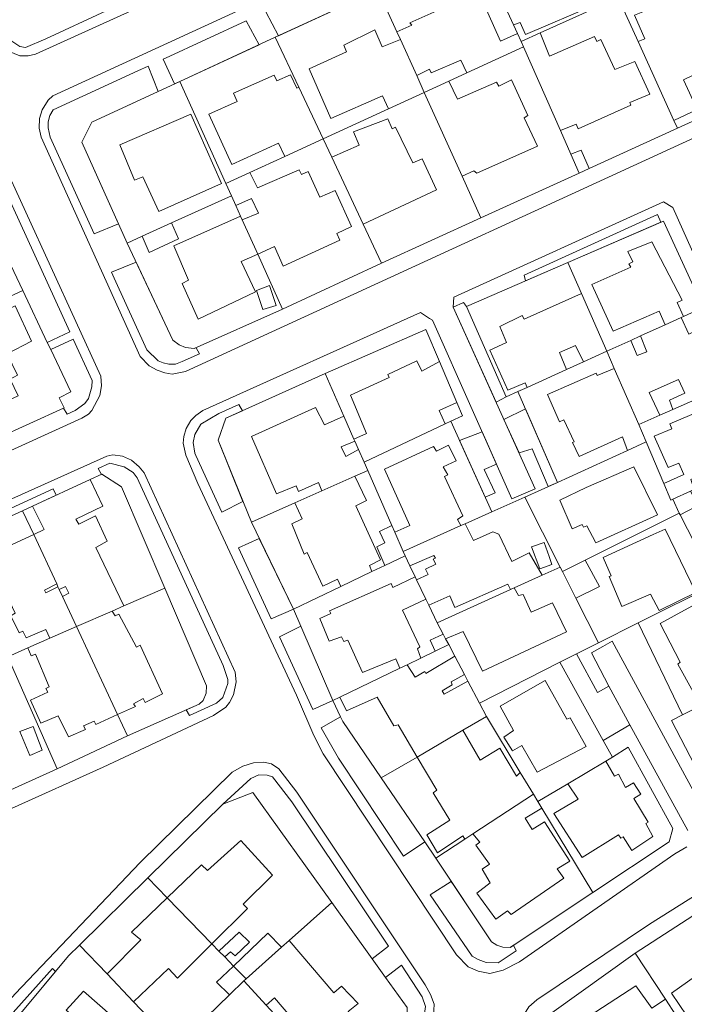
# Model space of a CAD drawing. Units: inches. Extents: x 355444 to 358939, y 6301338 to 6305414.
# Drawn here: x 355806 to 355912, y 6303909 to 6304066 of the extents above; entities that cross this region are included whole.
import ezdxf

# ---------------------------------------------------------------- set-up
doc = ezdxf.new("R2010")
doc.units = ezdxf.units.IN
doc.header["$MEASUREMENT"] = 0
for name, color, linetype, lineweight in [('Contexto_Areas Verdes', 3, 'Continuous', 0), ('Contexto_Calles', 2, 'Continuous', 0), ('Contexto_Construcciones', 254, 'Continuous', 0), ('Contexto_Predios', 1, 'Continuous', 0)]:
    doc.layers.add(name, color=color, linetype=linetype, lineweight=lineweight)

msp = doc.modelspace()

# ---------------------------------------------------------------- linework, layer by layer
at = {"layer": 'Contexto_Areas Verdes'}
for points in [[(355798.72, 6304084.31), (355805.9, 6304068.65), (355808.03, 6304069.44), (355808.74, 6304067.89), (355817.85, 6304072.11), (355820.07, 6304067.69), (355810.46, 6304063.21), (355807.18, 6304061.83), (355806.28, 6304061.97), (355804.55, 6304063.14), (355803.26, 6304064.69), (355795.09, 6304082.76)], [(355845.58, 6304067.54), (355845.76, 6304067.62), (355849.28, 6304069.24), (355858.47, 6304073.47), (355860.2, 6304069.55), (355847.59, 6304063.7)], [(355829.54, 6304060.14), (355842.44, 6304066.09), (355844.51, 6304062.27), (355831.87, 6304056.41), (355830.98, 6304056), (355829.2, 6304059.99)], [(355826.79, 6304058.87), (355828.41, 6304054.81), (355817.8, 6304049.89), (355816.19, 6304046.72), (355822.07, 6304033.65), (355818.15, 6304032.04), (355811.14, 6304047.49), (355810.8, 6304048.99), (355810.82, 6304049.93), (355811.1, 6304050.97), (355811.61, 6304051.88), (355825.16, 6304058.12)], [(355798.24, 6304045.88), (355798.94, 6304045.82), (355800.56, 6304045.24), (355801.02, 6304044.86), (355801.68, 6304043.92), (355814.28, 6304016.38), (355810.69, 6304014.7), (355806.76, 6304022.99), (355799.02, 6304039.3), (355797.88, 6304039.84), (355796.4, 6304040.08), (355795.66, 6304040.02), (355794.82, 6304039.7), (355794.18, 6304039.22), (355792.28, 6304043.37), (355797.5, 6304045.74)], [(355886.85, 6304025.47), (355908.13, 6304035.14), (355908.68, 6304033.9), (355893.82, 6304027.46), (355887.07, 6304024.54)], [(355820.94, 6304025.91), (355824.89, 6304027.51), (355830.75, 6304015.08), (355831.75, 6304014.3), (355832.75, 6304013.89), (355834.13, 6304013.71), (355834.38, 6304013.82), (355834.44, 6304013.85), (355834.97, 6304012.89), (355832.21, 6304011.63), (355831.14, 6304011.2), (355830.1, 6304011.22), (355829.2, 6304011.46), (355828.38, 6304011.78), (355826.56, 6304013.52), (355821.35, 6304024.99)], [(355882.35, 6304005.16), (355875.5, 6304020.31), (355877.14, 6304021.06), (355877.63, 6304020.45), (355877.61, 6304020.44), (355883.97, 6304006.02)], [(355814.81, 6304015.23), (355817.84, 6304008.6), (355817.82, 6304007.58), (355817.24, 6304005.76), (355816.68, 6304004.96), (355815.16, 6304003.84), (355813.84, 6304003.24), (355813.26, 6304004.2), (355813.38, 6304004.26), (355812.57, 6304005.84), (355814.44, 6304006.8), (355811.24, 6304013.55)], [(355841.28, 6304004.8), (355841.86, 6304003.78), (355839.22, 6304002.59), (355837.95, 6303999.06), (355841.93, 6303989.29), (355838.57, 6303987.56), (355834.39, 6303996.65), (355834.22, 6303997.01), (355833.98, 6303998.69), (355834.24, 6303999.99), (355835.19, 6304001.66), (355838.05, 6304003.34)], [(355883.6, 6304002.4), (355887.02, 6304004.1), (355892.13, 6303992.33), (355890.68, 6303991.67), (355888.1, 6303997.68), (355886.01, 6303997.07)], [(355876.51, 6303999.01), (355880.12, 6304000.42), (355882.4, 6303995.27), (355880.46, 6303994.39), (355882.18, 6303990.69), (355880.61, 6303989.97)], [(355818.81, 6303994.57), (355820.66, 6303995.42), (355822.96, 6303994.84), (355824.42, 6303993.9), (355825.02, 6303993.06), (355838.75, 6303963.08), (355839.49, 6303960.86), (355839.49, 6303960.54), (355839.49, 6303960.22), (355838.71, 6303957.96), (355837.73, 6303957.06), (355833.37, 6303955.06), (355832.86, 6303956.01), (355834.91, 6303956.92), (355835.57, 6303957.5), (355836.05, 6303958.66), (355836.11, 6303959.8), (355829.43, 6303975.44), (355822.52, 6303991.64), (355819.4, 6303993.64), (355819.34, 6303993.61)], [(355811.64, 6303991.3), (355812.09, 6303990.28), (355808.32, 6303988.54), (355806.74, 6303987.81), (355799.27, 6303984.43), (355798.72, 6303985.4)], [(355841.2, 6303981.86), (355844.54, 6303983.38), (355849.98, 6303972.1), (355846.41, 6303970.55)], [(355851.16, 6303969.35), (355856.27, 6303957.46), (355853.09, 6303956.04), (355847.74, 6303967.66)], [(355895.17, 6303964.95), (355898.53, 6303958.78), (355900.34, 6303959.78), (355903.73, 6303953.57), (355899.43, 6303951.09), (355892.51, 6303963.62)], [(355857.52, 6303954.87), (355857.88, 6303954.13), (355864.02, 6303945.11), (355870.96, 6303934.9), (355867.54, 6303932.59), (355857.16, 6303948.27), (355854.44, 6303953.13)], [(355844.44, 6303945.61), (355845.8, 6303945.57), (355846.64, 6303945.26), (355849.75, 6303941.3), (355865.18, 6303918.22), (355862.57, 6303916.2), (355856.12, 6303925.19), (355843.53, 6303942.76), (355838.72, 6303940.92), (355843.2, 6303944.99)], [(355875.19, 6303928.58), (355875.67, 6303927.86), (355881.62, 6303918.91), (355882.46, 6303918.37), (355883.45, 6303918.08), (355884.6, 6303918.03), (355885.11, 6303918.37), (355885.56, 6303917.48), (355882.7, 6303915.57), (355880.78, 6303915.63), (355879.47, 6303916.1), (355878.55, 6303916.64), (355871.8, 6303926.42)], [(355800.41, 6303900.27), (355799.33, 6303901.06), (355811.49, 6303914.66), (355811.99, 6303914.16), (355805.93, 6303906.9)], [(355867.22, 6303915.17), (355870.57, 6303910.15), (355871.05, 6303908.58), (355870.86, 6303907.13), (355870.32, 6303906.05), (355866.28, 6303901.95), (355865.48, 6303902.88), (355868.06, 6303905.41), (355868.13, 6303908.44), (355864.71, 6303913.21)]]:
    msp.add_lwpolyline(points, close=True, dxfattribs=at)
at = {"layer": 'Contexto_Calles'}
for points in [[(355930.24, 6304108.36), (355888.76, 6304089.64), (355811.58, 6304054.13), (355810.83, 6304053.4), (355809.84, 6304051.89), (355809.45, 6304050.46), (355809.38, 6304048.93), (355809.71, 6304047.48), (355825.54, 6304012.44), (355826.94, 6304010.96), (355828.24, 6304010.26), (355829.48, 6304009.82), (355830.61, 6304009.61), (355832.76, 6304010.06), (355929.16, 6304054.38)], [(355786.17, 6304098.6), (355802.48, 6304062.9), (355803.86, 6304061.53), (355806.31, 6304060.52), (355807.63, 6304060.48), (355808.81, 6304060.76), (355846.75, 6304078.01)], [(355600.8, 6303904.43), (355690.83, 6303945.46), (355709.09, 6303953.78), (355709.47, 6303953.95), (355816.18, 6304002.58), (355817.24, 6304003.23), (355817.8, 6304003.83), (355819.08, 6304006.23), (355819.36, 6304007.79), (355819.22, 6304009.33), (355803.28, 6304044.27), (355801.8, 6304046.23), (355800.6, 6304046.91), (355798.04, 6304047.55), (355796.34, 6304047.33), (355689.48, 6303998.69), (355688.79, 6303998.37), (355671.28, 6303990.4), (355618.22, 6303966.25)], [(355922.23, 6304010.2), (355910.58, 6304036.25), (355909.06, 6304037.18), (355875.62, 6304021.91), (355875.5, 6304020.31), (355888.61, 6303991.33), (355886.7, 6303990.51), (355884.86, 6303989.72), (355872.21, 6304018.25), (355871.73, 6304018.55), (355870.28, 6304019.49), (355835.53, 6304003.82), (355834.4, 6304003.03), (355833.62, 6304002.21), (355832.88, 6304000.97), (355832.49, 6303999.66), (355832.39, 6303998.6), (355832.83, 6303996.66), (355834.72, 6303992.17), (355850.5, 6303958.31), (355853.25, 6303951.88), (355854.74, 6303948.94), (355876.03, 6303916.81), (355877.88, 6303914.94), (355879.51, 6303914.2), (355881.33, 6303913.84), (355883.5, 6303914.37), (355886.1, 6303915.74), (355910.91, 6303932.96), (355912.82, 6303934.12)], [(355746.38, 6303913.82), (355819.6, 6303946.85), (355837.22, 6303955.08), (355839.19, 6303956.4), (355839.77, 6303957.14), (355840.41, 6303958.38), (355840.87, 6303960.44), (355840.69, 6303962.02), (355826.16, 6303993.88), (355825.38, 6303994.82), (355824.14, 6303995.9), (355822.72, 6303996.52), (355821.16, 6303996.72), (355820.18, 6303996.5), (355788.73, 6303982.42)], [(355912.94, 6303936.72), (355903.73, 6303953.57), (355900.34, 6303959.78), (355897.58, 6303965.11), (355899.37, 6303966.12), (355900.86, 6303966.95), (355916.19, 6303938.66)], [(355872.38, 6303907.02), (355872.48, 6303908.95), (355871.89, 6303910.52), (355871.04, 6303912.02), (355850.55, 6303942.81), (355847.67, 6303946.58), (355846.5, 6303947.35), (355845.25, 6303947.63), (355843.61, 6303947.54), (355841.93, 6303947.01), (355840.2, 6303946.04), (355825.54, 6303931.57), (355805.53, 6303910.63), (355797.73, 6303901.84)], [(355924.34, 6303932.77), (355906.83, 6303921.73), (355888.84, 6303909.65), (355887.59, 6303908.52), (355886.6, 6303906.97), (355886.06, 6303905.51), (355885.89, 6303903.7), (355886.22, 6303902.36), (355887.01, 6303900.84), (355889.46, 6303897.05), (355908.32, 6303869.28), (355910.11, 6303867.41), (355911.97, 6303866.83), (355913.31, 6303866.68)]]:
    msp.add_lwpolyline(points, dxfattribs=at)
at = {"layer": 'Contexto_Construcciones'}
for points in [[(355893.67, 6304078.65), (355898.29, 6304068.71), (355887.03, 6304063.89), (355886.18, 6304065.84), (355885.15, 6304065.45), (355882, 6304072.31), (355883.11, 6304072.73), (355882.94, 6304073.26), (355889.06, 6304076.24), (355888.93, 6304076.65)], [(355879.02, 6304071.96), (355883.04, 6304062.84), (355885.78, 6304064.08), (355886.37, 6304062.8), (355886.75, 6304061.95), (355877.67, 6304057.78), (355876.71, 6304059.83), (355871.98, 6304057.8), (355871.73, 6304058.35), (355869.68, 6304057.35), (355867.08, 6304063.11), (355866.52, 6304064.36), (355868.92, 6304065.4), (355868.57, 6304065.77), (355873.82, 6304068.12), (355873.21, 6304069.45)], [(355913.76, 6304070.76), (355915.79, 6304066.49), (355916.86, 6304067.06), (355916.61, 6304067.65), (355920.68, 6304069.56), (355921.79, 6304067.14), (355923.89, 6304062.55), (355920.33, 6304061.01), (355920.48, 6304060.58), (355912.25, 6304056.65), (355914.48, 6304051.92), (355910.71, 6304050.19), (355905.01, 6304062.78), (355906.09, 6304063.21), (355904.44, 6304067)], [(355863, 6304064.64), (355864.17, 6304061.95), (355867.08, 6304063.11), (355869.68, 6304057.35), (355870.89, 6304054.66), (355865.19, 6304052.03), (355864.22, 6304054.1), (355855.98, 6304050.46), (355852.48, 6304058.42), (355858.44, 6304061.12), (355858.04, 6304062.22)], [(355889.37, 6304064.16), (355890.9, 6304060.42), (355898.07, 6304063.57), (355898.44, 6304062.77), (355899.1, 6304063.1), (355901.3, 6304058.29), (355904.5, 6304059.62), (355906.92, 6304054.38), (355903.69, 6304053.06), (355903.88, 6304052.64), (355895.46, 6304048.82), (355895.12, 6304049.57), (355892.63, 6304048.55), (355886.75, 6304061.95), (355886.37, 6304062.8)], [(355849.53, 6304057.46), (355850.53, 6304055.33), (355850.85, 6304055.47), (355854.72, 6304047.22), (355848.61, 6304044.41), (355847.61, 6304046.52), (355840.17, 6304043.16), (355836.5, 6304051.17), (355841, 6304053.19), (355840.44, 6304054.51), (355846.9, 6304057.41), (355847.34, 6304056.53)], [(355884.82, 6304056.64), (355887.44, 6304050.96), (355886.81, 6304050.59), (355888.95, 6304046.07), (355879.25, 6304041.75), (355878.82, 6304042.12), (355876.93, 6304041.27), (355870.89, 6304054.66), (355874.78, 6304056.44), (355876.2, 6304053.56), (355882.44, 6304056.28), (355882.79, 6304055.67)], [(355833.58, 6304051.18), (355838.52, 6304040.12), (355828.47, 6304035.64), (355825.93, 6304041.18), (355824.63, 6304040.62), (355822.26, 6304046.25)], [(355865.06, 6304050.42), (355865.75, 6304048.85), (355866.3, 6304049.08), (355869.04, 6304043.42), (355870.56, 6304044.06), (355872.81, 6304039.11), (355861.13, 6304033.59), (355856.1, 6304044.29), (355860.47, 6304046.21), (355859.6, 6304048.36)], [(355895.94, 6304045.44), (355897.23, 6304042.51), (355895.6, 6304041.77), (355894.28, 6304044.79)], [(355850.93, 6304042.27), (355851.28, 6304041.54), (355852.33, 6304042.03), (355854.18, 6304037.9), (355856.66, 6304038.96), (355859.26, 6304033.24), (355856.94, 6304032.13), (355857.41, 6304031.06), (355848.35, 6304026.87), (355846.95, 6304030.02), (355844.28, 6304028.81), (355841.82, 6304034.27), (355844.39, 6304035.34), (355843.3, 6304037.72), (355840.78, 6304036.59), (355840.09, 6304038.14), (355839.21, 6304040.09), (355843.02, 6304041.84), (355844.24, 6304039.42)], [(355841.54, 6304034.9), (355841.82, 6304034.27), (355844.28, 6304028.81), (355841.66, 6304027.63), (355843.93, 6304022.77), (355834.76, 6304018.44), (355832.22, 6304024.12), (355833.21, 6304024.63), (355830.87, 6304030.14)], [(355830.53, 6304033.79), (355831.64, 6304031.27), (355826.93, 6304029.08), (355825.85, 6304031.66)], [(355907.2, 6304030.78), (355912.04, 6304021.46), (355911.25, 6304021.07), (355912.28, 6304018.84), (355911.89, 6304018.67), (355909.34, 6304017.51), (355908.38, 6304019.69), (355901.05, 6304016.52), (355897.64, 6304023.94), (355903.88, 6304026.74), (355903.54, 6304027.26), (355904.17, 6304027.59), (355903.4, 6304029.22)], [(355846.14, 6304023.78), (355847.23, 6304020.61), (355845.11, 6304019.97), (355844.07, 6304022.99)], [(355895.97, 6304022.54), (355900.02, 6304013.29), (355896.31, 6304011.61), (355895.05, 6304014.2), (355892.46, 6304013.07), (355893.57, 6304010.36), (355887.3, 6304007.52), (355886.97, 6304008.24), (355884.21, 6304007.08), (355881.36, 6304013.49), (355884.03, 6304014.68), (355882.93, 6304017.22), (355886.49, 6304018.98), (355886.81, 6304018.4)], [(355802.81, 6304021.17), (355803.56, 6304019.6), (355805.57, 6304020.57), (355808.18, 6304014.89), (355804.26, 6304012.88), (355805.92, 6304009.46), (355804.73, 6304008.83), (355806.02, 6304006.18), (355800.4, 6304003.54), (355793.83, 6304017.03)], [(355911.89, 6304018.67), (355913.11, 6304016.04), (355913.75, 6304016.32), (355915.81, 6304011.58), (355915.34, 6304011.39), (355916.54, 6304008.51), (355915.21, 6304007.88), (355915.91, 6304006.34), (355910.56, 6304003.97), (355910.02, 6304005.46), (355912.49, 6304006.57), (355911.48, 6304008.77), (355906.81, 6304006.71), (355908.49, 6304003.05), (355905.14, 6304001.57), (355901.22, 6304010.55), (355900.02, 6304013.29), (355903.84, 6304015.02), (355904.89, 6304012.62), (355906.44, 6304013.21), (355905.4, 6304015.73), (355909.34, 6304017.51)], [(355869.68, 6304011.77), (355870.47, 6304010.1), (355873.31, 6304011.66), (355876.1, 6304005.12), (355873.25, 6304003.84), (355874.22, 6304001.68), (355861.27, 6303995.56), (355860.39, 6303997.58), (355859.81, 6303998.9), (355859.65, 6303999.25), (355861.66, 6304000.15), (355859.11, 6304006.28), (355865.25, 6304009.1), (355865.05, 6304009.6)], [(355901.22, 6304010.55), (355905.14, 6304001.57), (355906.31, 6303998.79), (355903.35, 6303997.44), (355902.55, 6303999.63), (355895.62, 6303996.49), (355894.56, 6303998.69), (355894.81, 6303998.84), (355893.15, 6304002.34), (355892.46, 6304001.99), (355890.56, 6304006.39), (355898.34, 6304009.79), (355898.51, 6304009.43)], [(355922.45, 6304006.34), (355924.54, 6304001.65), (355928.06, 6304003.26), (355930.21, 6303998.72), (355925.13, 6303996.37), (355923.31, 6304000.64), (355921.48, 6303999.81), (355922.68, 6303996.93), (355913.42, 6303992.81), (355913.98, 6303991.21), (355913.38, 6303990.93), (355910.58, 6303989.64), (355910.26, 6303989.49), (355909.14, 6303992.13), (355912.31, 6303993.58), (355911.51, 6303995.42), (355909.83, 6303994.7), (355907.59, 6303999.73), (355910.43, 6304000.88), (355910.1, 6304001.69), (355915.01, 6304003.78), (355914.45, 6304005.06), (355917.02, 6304006.28), (355917.85, 6304004.46)], [(355853.5, 6304004.31), (355854.95, 6304001.52), (355858.05, 6304002.92), (355859.65, 6303999.25), (355859.81, 6303998.9), (355857.62, 6303997.99), (355858.36, 6303996.49), (355860.39, 6303997.58), (355861.27, 6303995.56), (355861.86, 6303994.22), (355859.8, 6303993.32), (355854.5, 6303990.97), (355853.98, 6303992.29), (355850.81, 6303990.9), (355850.43, 6303991.79), (355847.26, 6303990.53), (355843.29, 6303999.68)], [(355874.76, 6303998.27), (355875.97, 6303995.8), (355873.91, 6303994.82), (355874.66, 6303993.53), (355874.09, 6303993.28), (355877.06, 6303986.97), (355876.16, 6303986.43), (355876.73, 6303985.42), (355867.51, 6303981.3), (355866.17, 6303984.37), (355868.55, 6303985.42), (355864.52, 6303994.45), (355872.36, 6303998.09), (355872.83, 6303997.34)], [(355904.35, 6303994.82), (355908.14, 6303987.15), (355898.3, 6303982.67), (355898.23, 6303982.79), (355896.83, 6303985.38), (355896.32, 6303985.17), (355896.1, 6303985.59), (355894.47, 6303984.9), (355892.5, 6303989.47), (355896.75, 6303991.5)], [(355859.8, 6303993.32), (355861.65, 6303989.42), (355859.94, 6303988.59), (355863.9, 6303979.95), (355862.11, 6303979.04), (355862.52, 6303978.07), (355857.55, 6303975.71), (355857.04, 6303976.87), (355854.69, 6303975.76), (355852.18, 6303981.11), (355851.69, 6303980.88), (355849.73, 6303985.72), (355851.36, 6303986.49), (355850.22, 6303989.08), (355854.5, 6303990.97)], [(355924.61, 6303993.94), (355924.69, 6303993.58), (355926.08, 6303991.71), (355928.36, 6303986.24), (355917.65, 6303981.36), (355916.47, 6303983.24), (355914.1, 6303988.37), (355911.72, 6303987.15), (355911.59, 6303987.43), (355910.58, 6303989.64), (355913.38, 6303990.93), (355914.15, 6303989.49)], [(355817.51, 6303992.77), (355819.57, 6303988.54), (355815.23, 6303986.48), (355815.71, 6303985.64), (355818.39, 6303987), (355820.27, 6303982.96), (355818.44, 6303981.93), (355822.9, 6303972.59), (355821.03, 6303971.77), (355815.36, 6303969.29), (355813.13, 6303974.1), (355814.12, 6303974.64), (355813.57, 6303975.7), (355812.59, 6303975.24), (355812.39, 6303975.66), (355812.19, 6303976.11), (355808.52, 6303983.99), (355810.17, 6303984.82), (355808.32, 6303988.54)], [(355865.69, 6303985.47), (355866.17, 6303984.37), (355867.51, 6303981.3), (355867.82, 6303980.6), (355864.58, 6303979.06), (355863.31, 6303982.02), (355864.6, 6303982.65), (355863.75, 6303984.48)], [(355877.43, 6303985.73), (355878.76, 6303983.05), (355881.84, 6303984.45), (355882.77, 6303984.04), (355884.88, 6303979.67), (355887.63, 6303981.1), (355889.68, 6303977.49), (355885.26, 6303975.48), (355884.65, 6303975.2), (355884.24, 6303976.09), (355875.77, 6303972.34), (355874.96, 6303974.19), (355871.6, 6303972.71), (355871.13, 6303973.67), (355869.66, 6303976.75), (355871.48, 6303977.61), (355871.08, 6303978.45), (355872.75, 6303979.28), (355872.3, 6303980.05), (355872.67, 6303980.2), (355872.42, 6303980.67), (355868.6, 6303978.98), (355867.82, 6303980.6), (355867.51, 6303981.3), (355876.73, 6303985.42)], [(355808.52, 6303983.99), (355812.19, 6303976.11), (355810.22, 6303975.1), (355810.44, 6303974.67), (355812.39, 6303975.66), (355812.59, 6303975.24), (355813.13, 6303974.1), (355815.36, 6303969.29), (355811.08, 6303967.42), (355810.47, 6303968.84), (355807.29, 6303967.5), (355806.79, 6303968.56), (355806.21, 6303968.3), (355804.87, 6303971), (355805.55, 6303971.44), (355801.89, 6303979.14), (355799.89, 6303978.22), (355798.31, 6303981.37), (355800.18, 6303982.24), (355801.07, 6303980.6)], [(355909.35, 6303984.88), (355914.22, 6303974.73), (355908.37, 6303971.84), (355907.01, 6303974.48), (355902.42, 6303972.51), (355900.43, 6303977.28), (355900.75, 6303977.42), (355899.43, 6303980.32), (355907.43, 6303984)], [(355890.02, 6303982.74), (355890.81, 6303980.51), (355891.26, 6303979.21), (355889.31, 6303978.52), (355887.98, 6303982.05)], [(355896.58, 6303979.9), (355898.84, 6303975.69), (355895.09, 6303973.84), (355892.95, 6303978.09)], [(355869.43, 6303977.23), (355869.66, 6303976.75), (355871.13, 6303973.67), (355867.43, 6303971.92), (355870.18, 6303966.05), (355869.8, 6303965.75), (355870.34, 6303964.26), (355868.15, 6303963.2), (355866.99, 6303962.64), (355866.36, 6303964.15), (355861.02, 6303961.97), (355858.68, 6303967.13), (355858.01, 6303966.9), (355857.64, 6303967.67), (355855.7, 6303966.95), (355854.22, 6303970.59), (355855.95, 6303971.38), (355855.75, 6303971.82), (355865.57, 6303976.16), (355865.86, 6303975.53)], [(355885.26, 6303975.48), (355885.92, 6303974.25), (355886.67, 6303974.42), (355887.97, 6303971.58), (355891.34, 6303973.07), (355893.57, 6303968.44), (355880.16, 6303962.19), (355877.09, 6303968.5), (355874.29, 6303967.33), (355873.9, 6303968.08), (355872.95, 6303969.88), (355884.65, 6303975.2)], [(355915.84, 6303973.79), (355919.12, 6303967.83), (355921.18, 6303969.04), (355923.16, 6303965.35), (355923.59, 6303964.55), (355921.78, 6303963.51), (355923.3, 6303960.9), (355918.49, 6303958.45), (355917.19, 6303960.62), (355913.81, 6303958.84), (355911.35, 6303963.3), (355911.76, 6303963.59), (355908.53, 6303969.8)], [(355821.03, 6303971.77), (355821.51, 6303971), (355822.13, 6303971.26), (355824.91, 6303966), (355825.53, 6303966.3), (355829.09, 6303958.54), (355826.33, 6303957.14), (355826.01, 6303957.82), (355824.45, 6303956.94), (355824.77, 6303956.5), (355821.92, 6303955.23), (355815.36, 6303969.29)], [(355815.36, 6303969.29), (355821.92, 6303955.23), (355818.41, 6303953.66), (355818.15, 6303954.16), (355816.49, 6303953.42), (355816.77, 6303952.86), (355814.05, 6303951.66), (355812.41, 6303955.05), (355809.67, 6303953.84), (355808.01, 6303957.54), (355810.75, 6303958.79), (355810.45, 6303959.38), (355811.01, 6303959.66), (355808.81, 6303964.9), (355808.13, 6303964.62), (355807.57, 6303965.88), (355811.08, 6303967.42)], [(355873.9, 6303968.08), (355874.29, 6303967.33), (355874.78, 6303966.41), (355872.63, 6303965.37), (355871.81, 6303967.1)], [(355875.74, 6303964.58), (355877.29, 6303961.63), (355875.19, 6303960.44), (355875.32, 6303959.99), (355873.74, 6303959.05), (355874.08, 6303958.47), (355877.86, 6303960.56), (355879.71, 6303957.05), (355880.83, 6303954.92), (355877.05, 6303952.72), (355869.74, 6303948.45), (355866.7, 6303953.59), (355866.02, 6303953.41), (355863.37, 6303958), (355858.46, 6303955.81), (355857.41, 6303958.01), (355866.99, 6303962.64), (355868.15, 6303963.2), (355869.44, 6303961.23), (355870.98, 6303962.11), (355871.13, 6303961.82)], [(355890.18, 6303960.65), (355893.65, 6303954.5), (355894.16, 6303954.73), (355896.71, 6303950.14), (355888.92, 6303946.04), (355886.45, 6303950.3), (355884.97, 6303949.46), (355883.59, 6303951.64), (355885.13, 6303952.68), (355882.98, 6303956.55)], [(355808.41, 6303953.34), (355809.87, 6303949.52), (355807.9, 6303948.67), (355806.29, 6303952.54)], [(355877.05, 6303952.72), (355879.8, 6303947.95), (355882.97, 6303949.88), (355885.62, 6303945.41), (355886.2, 6303945.99), (355888.3, 6303942.51), (355878.65, 6303936.18), (355877.36, 6303935.34), (355877.04, 6303935.85), (355873, 6303933.13), (355871.28, 6303935.99), (355874.95, 6303938.36), (355872.28, 6303942.75), (355872.88, 6303943.15), (355869.74, 6303948.45)], [(355899.85, 6303947.78), (355901.24, 6303945.39), (355901.9, 6303945.69), (355903.01, 6303943.56), (355904.27, 6303944.32), (355905.44, 6303942.49), (355904.33, 6303941.82), (355906.61, 6303938.04), (355906.26, 6303937.83), (355907.39, 6303935.76), (355904.04, 6303933.53), (355902.66, 6303935.67), (355902.25, 6303935.5), (355901.9, 6303935.99), (355896.07, 6303932.4), (355891.55, 6303939.44), (355895.46, 6303941.73), (355893.79, 6303944.17)], [(355888.3, 6303942.51), (355889.02, 6303941.32), (355889.64, 6303940.3), (355887, 6303938.69), (355888.13, 6303936.86), (355890.06, 6303938.11), (355894.14, 6303931.83), (355892.12, 6303930.57), (355893.14, 6303929.11), (355884.76, 6303923.29), (355884.17, 6303923.86), (355882.33, 6303922.56), (355879.27, 6303926.68), (355881.42, 6303928.34), (355880.1, 6303930.51), (355881.29, 6303931.34), (355879.12, 6303934.35), (355879.77, 6303934.84), (355878.65, 6303936.18)], [(355841.57, 6303935.12), (355846.62, 6303929.55), (355841.95, 6303924.93), (355842.66, 6303924.24), (355836.97, 6303918.6), (355829.82, 6303925.94), (355835.32, 6303931.21), (355836.26, 6303930.32)], [(355829.82, 6303925.94), (355836.97, 6303918.6), (355831.46, 6303913.13), (355830.06, 6303914.63), (355824.46, 6303909.35), (355820.22, 6303913.8), (355825.61, 6303919.24), (355824.11, 6303920.47)], [(355921.13, 6303921.7), (355928.44, 6303909.71), (355919.59, 6303903.74), (355916.46, 6303901.63), (355910.37, 6303910.69), (355915.86, 6303914.59), (355915.98, 6303915.33), (355919.81, 6303917.94), (355918.42, 6303919.91)], [(355841.3, 6303920.45), (355842.96, 6303918.85), (355840.71, 6303916.66), (355839.92, 6303917.3), (355839.01, 6303916.51), (355838.1, 6303917.44)], [(355845.89, 6303920.28), (355848.09, 6303918.05), (355842.42, 6303913.01), (355840.43, 6303915.05)], [(355849.3, 6303919.13), (355856.43, 6303910.75), (355857.64, 6303911.83), (355860.35, 6303909.04), (355858.73, 6303907.76), (355861.2, 6303905.29), (355855.27, 6303900.22), (355846.99, 6303909.94), (355845.65, 6303908.78), (355842.06, 6303912.69), (355842.42, 6303913.01), (355848.09, 6303918.05)], [(355840.43, 6303915.05), (355842.42, 6303913.01), (355842.06, 6303912.69), (355839.77, 6303910.47), (355837.73, 6303912.47)], [(355904.64, 6303911.9), (355907.23, 6303908.29), (355909.39, 6303909.75), (355911.05, 6303907.22), (355908.97, 6303905.69), (355911.64, 6303901.76), (355904.33, 6303896.89), (355900.9, 6303901.9), (355899.71, 6303901.17), (355896.15, 6303906.33)], [(355816.44, 6303911.04), (355825.6, 6303902.98), (355820.79, 6303897.56), (355820.04, 6303898.04), (355818.45, 6303896.31), (355813.94, 6303900.12), (355810.5, 6303903.03), (355814.36, 6303907.47), (355813.72, 6303907.97)]]:
    msp.add_lwpolyline(points, close=True, dxfattribs=at)
at = {"layer": 'Contexto_Predios'}
for points in [[(355894.8, 6304085.59), (355895.17, 6304084.77), (355897.56, 6304079.4), (355901.82, 6304069.81), (355889.37, 6304064.16), (355886.37, 6304062.8), (355885.78, 6304064.08), (355885.15, 6304065.45), (355882, 6304072.31), (355879.22, 6304078.37)], [(355879.22, 6304078.37), (355882, 6304072.31), (355885.15, 6304065.45), (355885.78, 6304064.08), (355886.37, 6304062.8), (355886.75, 6304061.95), (355877.67, 6304057.78), (355874.78, 6304056.44), (355870.89, 6304054.66), (355869.68, 6304057.35), (355867.08, 6304063.11), (355866.52, 6304064.36), (355863.49, 6304071.07)], [(355917.34, 6304076.86), (355918.68, 6304073.94), (355920.68, 6304069.56), (355921.79, 6304067.14), (355923.89, 6304062.55), (355925.71, 6304058.59), (355926.88, 6304056.02), (355911.29, 6304048.92), (355910.71, 6304050.19), (355905.01, 6304062.78), (355901.82, 6304069.81)], [(355863.49, 6304071.07), (355866.52, 6304064.36), (355867.08, 6304063.11), (355869.68, 6304057.35), (355870.89, 6304054.66), (355865.19, 6304052.03), (355854.72, 6304047.22), (355850.85, 6304055.47), (355847.09, 6304063.47)], [(355901.82, 6304069.81), (355905.01, 6304062.78), (355910.71, 6304050.19), (355911.29, 6304048.92), (355897.23, 6304042.51), (355895.6, 6304041.77), (355894.28, 6304044.79), (355892.63, 6304048.55), (355886.75, 6304061.95), (355886.37, 6304062.8), (355889.37, 6304064.16)], [(355847.09, 6304063.47), (355850.85, 6304055.47), (355854.72, 6304047.22), (355848.61, 6304044.41), (355843.02, 6304041.84), (355839.21, 6304040.09), (355831.87, 6304056.41)], [(355886.75, 6304061.95), (355892.63, 6304048.55), (355894.28, 6304044.79), (355895.6, 6304041.77), (355879.93, 6304034.62), (355876.93, 6304041.27), (355870.89, 6304054.66), (355874.78, 6304056.44), (355877.67, 6304057.78)], [(355831.87, 6304056.41), (355839.21, 6304040.09), (355840.09, 6304038.14), (355830.53, 6304033.79), (355825.85, 6304031.66), (355823.45, 6304030.57), (355816.19, 6304046.72), (355817.8, 6304049.89)], [(355870.89, 6304054.66), (355876.93, 6304041.27), (355879.93, 6304034.62), (355864.06, 6304027.34), (355861.13, 6304033.59), (355856.1, 6304044.29), (355854.72, 6304047.22), (355865.19, 6304052.03)], [(355854.72, 6304047.22), (355856.1, 6304044.29), (355861.13, 6304033.59), (355864.06, 6304027.34), (355848.24, 6304020), (355844.28, 6304028.81), (355841.82, 6304034.27), (355841.54, 6304034.9), (355840.78, 6304036.59), (355840.09, 6304038.14), (355839.21, 6304040.09), (355843.02, 6304041.84), (355848.61, 6304044.41)], [(355796.4, 6304040.08), (355797.88, 6304039.84), (355799.02, 6304039.3), (355806.76, 6304022.99), (355802.81, 6304021.17), (355793.83, 6304017.03), (355787.31, 6304030.42), (355786.83, 6304031.41), (355785.08, 6304035.01), (355789.88, 6304037.21), (355790.05, 6304037.29), (355791.8, 6304038.09), (355794.18, 6304039.22), (355794.82, 6304039.7), (355795.66, 6304040.02)], [(355840.09, 6304038.14), (355840.78, 6304036.59), (355841.54, 6304034.9), (355841.82, 6304034.27), (355844.28, 6304028.81), (355848.24, 6304020), (355834.13, 6304013.71), (355832.75, 6304013.89), (355831.75, 6304014.3), (355830.75, 6304015.08), (355823.45, 6304030.57), (355825.85, 6304031.66), (355830.53, 6304033.79)], [(355909.1, 6304034.08), (355915.44, 6304020.28), (355912.28, 6304018.84), (355911.89, 6304018.67), (355909.34, 6304017.51), (355905.4, 6304015.73), (355903.84, 6304015.02), (355900.02, 6304013.29), (355895.97, 6304022.54), (355893.82, 6304027.46)], [(355893.82, 6304027.46), (355895.97, 6304022.54), (355900.02, 6304013.29), (355896.31, 6304011.61), (355893.57, 6304010.36), (355887.3, 6304007.52), (355885.82, 6304006.85), (355883.97, 6304006.02), (355877.61, 6304020.44)], [(355806.76, 6304022.99), (355810.69, 6304014.7), (355811.24, 6304013.55), (355814.44, 6304006.8), (355812.57, 6304005.84), (355813.38, 6304004.26), (355813.26, 6304004.2), (355802.47, 6303999.29), (355800.74, 6304002.85), (355800.4, 6304003.54), (355793.83, 6304017.03), (355802.81, 6304021.17)], [(355915.44, 6304020.28), (355920.5, 6304008.37), (355915.91, 6304006.34), (355910.56, 6304003.97), (355908.49, 6304003.05), (355905.14, 6304001.57), (355901.22, 6304010.55), (355900.02, 6304013.29), (355903.84, 6304015.02), (355905.4, 6304015.73), (355909.34, 6304017.51), (355911.89, 6304018.67), (355912.28, 6304018.84)], [(355871.14, 6304016.77), (355873.31, 6304011.66), (355876.1, 6304005.12), (355877, 6304002.99), (355875.11, 6304002.1), (355874.22, 6304001.68), (355861.27, 6303995.56), (355860.39, 6303997.58), (355859.81, 6303998.9), (355859.65, 6303999.25), (355858.05, 6304002.92), (355855.05, 6304009.76)], [(355900.02, 6304013.29), (355901.22, 6304010.55), (355905.14, 6304001.57), (355906.31, 6303998.79), (355903.35, 6303997.44), (355892.13, 6303992.33), (355885.82, 6304006.85), (355887.3, 6304007.52), (355893.57, 6304010.36), (355896.31, 6304011.61)], [(355924.71, 6304010.34), (355928.06, 6304003.26), (355930.21, 6303998.72), (355925.13, 6303996.37), (355913.98, 6303991.21), (355913.38, 6303990.93), (355910.58, 6303989.64), (355910.26, 6303989.49), (355909.14, 6303992.13), (355906.31, 6303998.79), (355905.14, 6304001.57), (355908.49, 6304003.05), (355910.56, 6304003.97), (355915.91, 6304006.34), (355920.5, 6304008.37)], [(355855.05, 6304009.76), (355858.05, 6304002.92), (355859.65, 6303999.25), (355859.81, 6303998.9), (355860.39, 6303997.58), (355861.27, 6303995.56), (355861.86, 6303994.22), (355859.8, 6303993.32), (355854.5, 6303990.97), (355850.22, 6303989.08), (355843.27, 6303986), (355837.95, 6303999.06), (355839.22, 6304002.59)], [(355875.11, 6304002.1), (355881.67, 6303987.62), (355877.43, 6303985.73), (355876.73, 6303985.42), (355867.51, 6303981.3), (355866.17, 6303984.37), (355865.69, 6303985.47), (355861.86, 6303994.22), (355861.27, 6303995.56), (355874.22, 6304001.68)], [(355906.31, 6303998.79), (355909.14, 6303992.13), (355910.26, 6303989.49), (355910.58, 6303989.64), (355911.59, 6303987.43), (355896.58, 6303979.9), (355892.95, 6303978.09), (355892.59, 6303978.81), (355886.96, 6303989.98), (355892.13, 6303992.33), (355903.35, 6303997.44)], [(355930.21, 6303998.72), (355935.82, 6303986.85), (355932.62, 6303985.39), (355929.91, 6303984.14), (355922.38, 6303980.7), (355916.44, 6303977.98), (355911.72, 6303987.15), (355911.59, 6303987.43), (355910.58, 6303989.64), (355913.38, 6303990.93), (355913.98, 6303991.21), (355925.13, 6303996.37)], [(355819.4, 6303993.64), (355822.52, 6303991.64), (355829.43, 6303975.44), (355822.9, 6303972.59), (355821.03, 6303971.77), (355815.36, 6303969.29), (355813.13, 6303974.1), (355812.59, 6303975.24), (355812.39, 6303975.66), (355812.19, 6303976.11), (355808.52, 6303983.99), (355806.74, 6303987.81), (355808.32, 6303988.54), (355817.51, 6303992.77)], [(355861.86, 6303994.22), (355865.69, 6303985.47), (355866.17, 6303984.37), (355867.51, 6303981.3), (355867.82, 6303980.6), (355864.58, 6303979.06), (355862.52, 6303978.07), (355857.55, 6303975.71), (355849.98, 6303972.1), (355843.27, 6303986), (355850.22, 6303989.08), (355854.5, 6303990.97), (355859.8, 6303993.32)], [(355886.96, 6303989.98), (355892.59, 6303978.81), (355889.68, 6303977.49), (355885.26, 6303975.48), (355884.65, 6303975.2), (355872.95, 6303969.88), (355871.6, 6303972.71), (355871.13, 6303973.67), (355869.66, 6303976.75), (355869.43, 6303977.23), (355868.6, 6303978.98), (355867.82, 6303980.6), (355867.51, 6303981.3), (355876.73, 6303985.42), (355877.43, 6303985.73), (355881.67, 6303987.62)], [(355806.74, 6303987.81), (355808.52, 6303983.99), (355812.19, 6303976.11), (355812.39, 6303975.66), (355812.59, 6303975.24), (355813.13, 6303974.1), (355815.36, 6303969.29), (355811.08, 6303967.42), (355807.57, 6303965.88), (355804.36, 6303964.48), (355801.33, 6303971.31), (355797.94, 6303978.97), (355796.15, 6303983.02)], [(355911.59, 6303987.43), (355911.72, 6303987.15), (355916.44, 6303977.98), (355917.42, 6303976.07), (355905.01, 6303969.9), (355898.68, 6303966.72), (355895.09, 6303973.84), (355892.95, 6303978.09), (355896.58, 6303979.9)], [(355867.82, 6303980.6), (355868.6, 6303978.98), (355869.43, 6303977.23), (355869.66, 6303976.75), (355871.13, 6303973.67), (355871.6, 6303972.71), (355872.95, 6303969.88), (355873.9, 6303968.08), (355874.29, 6303967.33), (355874.78, 6303966.41), (355872.63, 6303965.37), (355870.34, 6303964.26), (355868.15, 6303963.2), (355866.99, 6303962.64), (355857.41, 6303958.01), (355856.27, 6303957.46), (355851.16, 6303969.35), (355849.98, 6303972.1), (355857.55, 6303975.71), (355862.52, 6303978.07), (355864.58, 6303979.06)], [(355892.59, 6303978.81), (355892.95, 6303978.09), (355895.09, 6303973.84), (355898.68, 6303966.72), (355895.17, 6303964.95), (355892.51, 6303963.62), (355879.71, 6303957.05), (355877.86, 6303960.56), (355877.29, 6303961.63), (355875.74, 6303964.58), (355874.78, 6303966.41), (355874.29, 6303967.33), (355873.9, 6303968.08), (355872.95, 6303969.88), (355884.65, 6303975.2), (355885.26, 6303975.48), (355889.68, 6303977.49)], [(355917.42, 6303976.07), (355917.89, 6303975.19), (355920.42, 6303970.46), (355921.18, 6303969.04), (355923.16, 6303965.35), (355923.59, 6303964.55), (355924.86, 6303962.18), (355925.06, 6303961.8), (355923.3, 6303960.9), (355918.49, 6303958.45), (355912.12, 6303955.21), (355905.01, 6303969.9)], [(355829.43, 6303975.44), (355836.11, 6303959.8), (355836.05, 6303958.66), (355835.57, 6303957.5), (355834.91, 6303956.92), (355823.5, 6303951.83), (355821.92, 6303955.23), (355815.36, 6303969.29), (355821.03, 6303971.77), (355822.9, 6303972.59)], [(355815.36, 6303969.29), (355821.92, 6303955.23), (355823.5, 6303951.83), (355812.28, 6303946.58), (355804.96, 6303963.12), (355804.36, 6303964.48), (355807.57, 6303965.88), (355811.08, 6303967.42)], [(355874.78, 6303966.41), (355875.74, 6303964.58), (355877.29, 6303961.63), (355877.86, 6303960.56), (355879.71, 6303957.05), (355880.83, 6303954.92), (355877.05, 6303952.72), (355869.74, 6303948.45), (355864.02, 6303945.11), (355857.88, 6303954.13), (355857.52, 6303954.87), (355856.27, 6303957.46), (355857.41, 6303958.01), (355866.99, 6303962.64), (355868.15, 6303963.2), (355870.34, 6303964.26), (355872.63, 6303965.37)], [(355804.36, 6303964.48), (355804.96, 6303963.12), (355812.28, 6303946.58), (355803.19, 6303942.44), (355799.72, 6303949.86), (355794.83, 6303960.32), (355797.22, 6303961.36), (355797.84, 6303961.63), (355800.47, 6303962.78)], [(355892.51, 6303963.62), (355899.43, 6303951.09), (355900.91, 6303948.41), (355899.85, 6303947.78), (355893.79, 6303944.17), (355889.02, 6303941.32), (355888.3, 6303942.51), (355886.2, 6303945.99), (355880.83, 6303954.92), (355879.71, 6303957.05)], [(355925.06, 6303961.8), (355925.51, 6303960.97), (355926.12, 6303959.83), (355929.42, 6303953.66), (355932.43, 6303948.04), (355919.02, 6303940.25), (355918.3, 6303939.95), (355917.73, 6303940.02), (355910.36, 6303954.29), (355912.12, 6303955.21), (355918.49, 6303958.45), (355923.3, 6303960.9)], [(355880.83, 6303954.92), (355886.2, 6303945.99), (355888.3, 6303942.51), (355878.65, 6303936.18), (355877.36, 6303935.34), (355872.72, 6303932.3), (355870.96, 6303934.9), (355864.02, 6303945.11), (355869.74, 6303948.45), (355877.05, 6303952.72)], [(355903.44, 6303950.03), (355910.59, 6303937), (355909.96, 6303934.91), (355897.79, 6303926.81), (355889.64, 6303940.3), (355889.02, 6303941.32), (355893.79, 6303944.17), (355899.85, 6303947.78), (355900.91, 6303948.41)], [(355843.53, 6303942.76), (355856.12, 6303925.19), (355849.3, 6303919.13), (355848.09, 6303918.05), (355842.42, 6303913.01), (355840.43, 6303915.05), (355839.01, 6303916.51), (355838.1, 6303917.44), (355836.97, 6303918.6), (355829.82, 6303925.94), (355826.72, 6303929.12), (355838.72, 6303940.92)], [(355888.3, 6303942.51), (355889.02, 6303941.32), (355889.64, 6303940.3), (355897.79, 6303926.81), (355884.6, 6303918.03), (355883.45, 6303918.08), (355882.46, 6303918.37), (355881.62, 6303918.91), (355872.72, 6303932.3), (355877.36, 6303935.34), (355878.65, 6303936.18)], [(355826.72, 6303929.12), (355829.82, 6303925.94), (355836.97, 6303918.6), (355838.1, 6303917.44), (355839.01, 6303916.51), (355840.43, 6303915.05), (355842.42, 6303913.01), (355842.06, 6303912.69), (355839.77, 6303910.47), (355832.54, 6303903.43), (355831.34, 6303902.15), (355824.46, 6303909.35), (355820.22, 6303913.8), (355815.83, 6303918.4)], [(355918.46, 6303926.09), (355921.13, 6303921.7), (355928.44, 6303909.71), (355919.59, 6303903.74), (355916.46, 6303901.63), (355915.9, 6303901.25), (355915.64, 6303901.63), (355915.02, 6303901.19), (355911.05, 6303907.22), (355909.39, 6303909.75), (355904.55, 6303917.11)], [(355856.12, 6303925.19), (355862.57, 6303916.2), (355864.71, 6303913.21), (355868.13, 6303908.44), (355868.06, 6303905.41), (355865.48, 6303902.88), (355857.91, 6303895.43), (355853.76, 6303899.95), (355849.98, 6303904.06), (355845.65, 6303908.78), (355842.06, 6303912.69), (355842.42, 6303913.01), (355848.09, 6303918.05), (355849.3, 6303919.13)], [(355815.83, 6303918.4), (355820.22, 6303913.8), (355824.46, 6303909.35), (355831.34, 6303902.15), (355826.57, 6303896.9), (355823.37, 6303893.37), (355822.74, 6303892.68), (355820.13, 6303894.89), (355819.33, 6303895.57), (355818.45, 6303896.31), (355813.94, 6303900.12), (355810.5, 6303903.03), (355805.93, 6303906.9), (355814.09, 6303916.69)], [(355904.55, 6303917.11), (355909.39, 6303909.75), (355911.05, 6303907.22), (355915.02, 6303901.19), (355912.27, 6303899.22), (355909.89, 6303897.51), (355905.41, 6303894.3), (355900.27, 6303890.62), (355891.4, 6303904.3), (355891.04, 6303905.32), (355890.95, 6303906.91), (355891.07, 6303907.45), (355891.25, 6303907.58)], [(355842.06, 6303912.69), (355845.65, 6303908.78), (355849.98, 6303904.06), (355853.76, 6303899.95), (355857.91, 6303895.43), (355848.43, 6303886.12), (355832.54, 6303903.43), (355839.77, 6303910.47)]]:
    msp.add_lwpolyline(points, close=True, dxfattribs=at)

doc.saveas('drawing.dxf')
